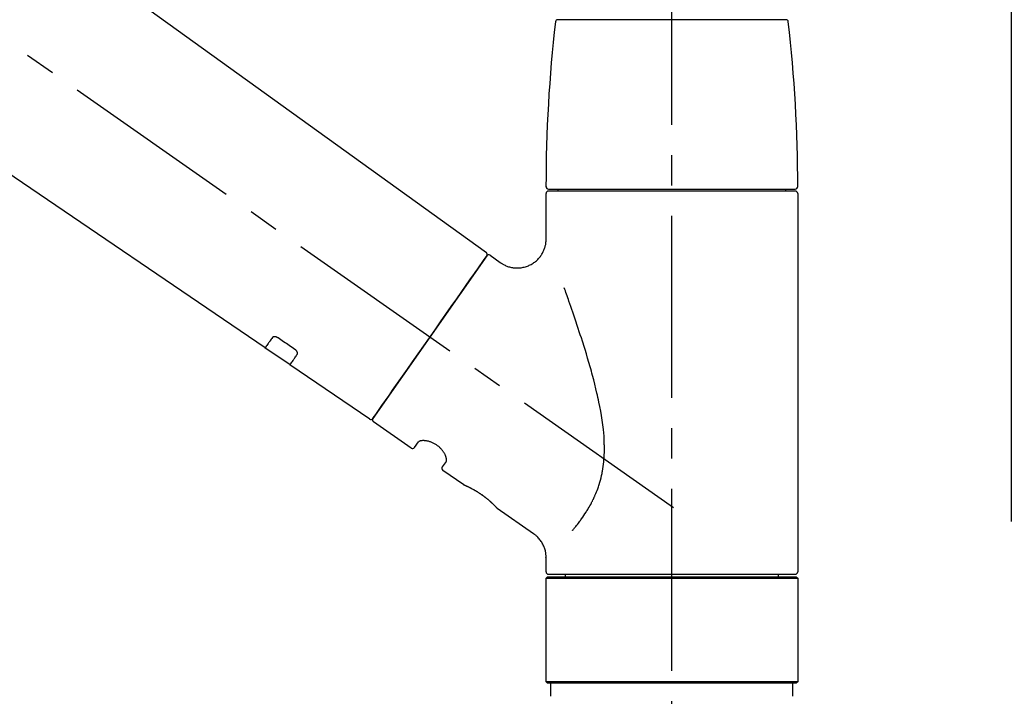
# Model space of a CAD drawing. Extents: x 27948 to 54421, y -33085 to -24215.
# Drawn here: x 34147 to 34349, y -30165 to -30025 of the extents above; entities that cross this region are included whole.
import ezdxf

# ---------------------------------------------------------------- set-up
doc = ezdxf.new("R2010")
doc.units = 0
doc.header["$LTSCALE"] = 50
doc.header["$MEASUREMENT"] = 0
doc.linetypes.add('CENTER2', pattern=[1.125, 0.75, -0.125, 0.125, -0.125])
doc.linetypes.add('DASHED', pattern=[0.75, 0.5, -0.25])
doc.layers.get('0').update_dxf_attribs({"linetype": 'CONTINUOUS'})
doc.layers.get('DEFPOINTS').update_dxf_attribs({"color": 146, "linetype": 'CONTINUOUS'})
doc.layers.add('150-機器', color=8, linetype='CONTINUOUS')
doc.layers.add('166-寸法B', color=11, linetype='CONTINUOUS')
doc.styles.add('KH001', font='txt')
doc.dimstyles.new('KH1xx030', dxfattribs={"dimscale": 30, "dimtxt": 2, "dimasz": 0.6, "dimexe": 0.3, "dimexo": 1.2, "dimgap": 0.5, "dimtad": 3, "dimdec": 1, "dimdsep": 46, "dimlunit": 6, "dimtxsty": 'KH001', "dimblk": 'DOT', "dimcen": 1, "dimdle": 1, "dimclrd": 256, "dimclre": 256, "dimclrt": 256, "dimadec": 0, "dimazin": 0, "dimtfac": 1, "dimtdec": 1, "dimtix": 1, "dimtmove": 2, "dimatfit": 3, "dimldrblk": 'CLOSEDBLANK', "dimfxl": 1, "dimtolj": 1, "dimtzin": 0, "dimlwd": -1, "dimlwe": -1, "dimarcsym": 0})

# ---------------------------------------------------------------- blocks, each defined once
blk = doc.blocks.new('F402_D')
at = {"layer": '150-機器', "color": 161, "linetype": 'CENTER2'}
blk.add_line((0, -53.67), (0, 250.27), dxfattribs=at)
at = {"layer": '150-機器', "color": 13, "linetype": 'CENTER2'}
blk.add_line((0.34, 36.17), (-286.53, 237.04), dxfattribs=at)
at = {"layer": '150-機器', "color": 13, "linetype": 'Continuous'}
for p, q in [((-158.24, 175.21), (-38.21, 88.74)), ((-83.81, 69.09), (-184.55, 137.62)), ((-23.49, 136.74), (0, 136.74)), ((0, 136.74), (23.49, 136.74)), ((-25.43, 101.83), (25.43, 101.83)), ((-23.44, 101.43), (-23.44, 101.83)), ((23.44, 101.83), (23.44, 101.43)), ((-25.93, 91.62), (-25.93, 100.93)), ((25.43, 101.43), (-25.43, 101.43)), ((25.93, 100.93), (25.93, 22.94)), ((-38.14, 88.07), (-61.59, 54.57)), ((-37.45, 88.19), (-35.35, 86.72)), ((-78.66, 65.58), (-83.85, 69.11)), ((-62.25, 54.41), (-78.7, 65.61)), ((-53.71, 48.44), (-61.47, 53.88)), ((-53.02, 48.57), (-52.2, 49.73)), ((-46.48, 45.72), (-47.3, 44.56)), ((-42.89, 40.86), (-47.18, 43.87)), ((-42.79, 40.81), (-42.79, 40.81)), ((-28.48, 30.78), (-35.99, 36.03)), ((-25.93, 22.94), (-25.93, 25.89)), ((0, 22.44), (-25.43, 22.44)), ((-21.89, 21.94), (-21.89, 22.44)), ((25.43, 22.44), (0, 22.44)), ((21.89, 22.44), (21.89, 21.94)), ((-25.93, 21.64), (-25.63, 21.94)), ((-25.93, 21.64), (25.93, 21.64)), ((-25.93, 0.3), (-25.93, 21.64)), ((-25.63, 21.94), (25.63, 21.94)), ((25.63, 21.94), (25.93, 21.64)), ((25.93, 21.64), (25.93, 0.3)), ((-25.63, 0), (-25.93, 0.3)), ((25.93, 0.3), (-25.93, 0.3)), ((25.63, 0), (-25.63, 0)), ((25.93, 0.3), (25.63, 0))]:
    blk.add_line(p, q, dxfattribs=at)
at = {"layer": '150-機器', "color": 13, "linetype": 'DASHED', "ltscale": 0.5}
for p, q in [((-24.93, -2.69), (-24.93, 0)), ((24.93, -2.69), (24.93, 0))]:
    blk.add_line(p, q, dxfattribs=at)
at = {"layer": '150-機器', "color": 13, "linetype": 'Continuous'}
for points in [[(-35.35, 86.7), (-35.35, 86.69), (-35.34, 86.69), (-35.34, 86.69), (-35.34, 86.69), (-35.29, 86.65), (-35.24, 86.61), (-35.19, 86.57), (-35.14, 86.53), (-35.04, 86.46), (-34.93, 86.4), (-34.82, 86.34), (-34.7, 86.28), (-34.54, 86.2), (-34.37, 86.12), (-34.2, 86.04), (-34.03, 85.97), (-33.84, 85.9), (-33.65, 85.84), (-33.46, 85.78), (-33.27, 85.73), (-33.07, 85.69), (-32.87, 85.65), (-32.67, 85.62), (-32.47, 85.6), (-32.26, 85.58), (-32.06, 85.57), (-31.85, 85.57), (-31.64, 85.58), (-31.44, 85.59), (-31.23, 85.61), (-31.02, 85.63), (-30.82, 85.67), (-30.61, 85.71), (-30.4, 85.76), (-30.19, 85.82), (-29.98, 85.88), (-29.77, 85.95), (-29.57, 86.04), (-29.37, 86.12), (-29.17, 86.22), (-28.98, 86.32), (-28.79, 86.43), (-28.6, 86.55), (-28.42, 86.68), (-28.25, 86.8), (-28.08, 86.93), (-27.92, 87.07), (-27.77, 87.21), (-27.62, 87.35), (-27.48, 87.5), (-27.35, 87.65), (-27.22, 87.81), (-27.1, 87.96), (-26.99, 88.12), (-26.88, 88.28), (-26.77, 88.44), (-26.68, 88.6), (-26.59, 88.77), (-26.5, 88.94), (-26.42, 89.1), (-26.35, 89.27), (-26.29, 89.44), (-26.23, 89.6), (-26.17, 89.77), (-26.12, 89.94), (-26.08, 90.1), (-26.04, 90.27), (-26, 90.44), (-25.98, 90.6), (-25.95, 90.76), (-25.94, 90.92), (-25.92, 91.08), (-25.91, 91.19), (-25.9, 91.3), (-25.9, 91.41), (-25.9, 91.52), (-25.9, 91.58), (-25.9, 91.64), (-25.91, 91.69), (-25.91, 91.75), (-25.91, 91.75), (-25.91, 91.76), (-25.91, 91.77), (-25.91, 91.77)], [(-39.58, 86.02), (-39.25, 86.48), (-38.95, 86.92), (-38.68, 87.3), (-38.46, 87.62), (-38.42, 87.68), (-38.37, 87.75), (-38.3, 87.84), (-38.21, 87.97), (-38.18, 88.02), (-38.15, 88.06), (-38.13, 88.08), (-38.14, 88.08), (-38.14, 88.07), (-38.14, 88.07), (-38.14, 88.07), (-38.14, 88.07)], [(-61.6, 54.57), (-61.6, 54.57), (-61.6, 54.57), (-61.59, 54.57), (-61.59, 54.57), (-61.31, 54.98), (-61.03, 55.38), (-60.75, 55.78), (-60.46, 56.19), (-59.73, 57.23), (-59, 58.28), (-58.27, 59.32), (-57.54, 60.37), (-56.51, 61.83), (-55.49, 63.29), (-54.47, 64.75), (-53.44, 66.21), (-52.28, 67.87), (-51.12, 69.53), (-49.96, 71.18), (-48.8, 72.84), (-47.69, 74.44), (-46.57, 76.04), (-45.45, 77.63), (-44.33, 79.23), (-43.42, 80.53), (-42.51, 81.83), (-41.6, 83.12), (-40.69, 84.42), (-40.42, 84.82), (-40.14, 85.22), (-39.86, 85.62), (-39.58, 86.02)], [(-20.46, 31.5), (-20.45, 31.52), (-20.43, 31.54), (-20.42, 31.55), (-20.41, 31.57), (-20.39, 31.58), (-20.38, 31.6), (-20.36, 31.62), (-20.35, 31.63), (-20.28, 31.72), (-20.2, 31.81), (-20.13, 31.9), (-20.06, 31.99), (-20, 32.06), (-19.94, 32.14), (-19.88, 32.21), (-19.82, 32.29), (-19.63, 32.51), (-19.45, 32.74), (-19.27, 32.98), (-19.09, 33.21), (-18.97, 33.37), (-18.85, 33.53), (-18.73, 33.7), (-18.61, 33.86), (-18.37, 34.2), (-18.13, 34.55), (-17.9, 34.9), (-17.67, 35.25), (-17.56, 35.43), (-17.44, 35.61), (-17.33, 35.79), (-17.22, 35.98), (-17.05, 36.27), (-16.89, 36.56), (-16.73, 36.85), (-16.58, 37.15), (-16.53, 37.25), (-16.47, 37.35), (-16.42, 37.45), (-16.37, 37.55), (-16.27, 37.76), (-16.17, 37.96), (-16.07, 38.17), (-15.98, 38.37), (-15.93, 38.47), (-15.89, 38.58), (-15.84, 38.68), (-15.79, 38.79), (-15.66, 39.1), (-15.52, 39.42), (-15.4, 39.74), (-15.27, 40.06), (-15.19, 40.28), (-15.12, 40.5), (-15.04, 40.73), (-14.97, 40.95), (-14.83, 41.4), (-14.71, 41.86), (-14.59, 42.32), (-14.48, 42.78), (-14.43, 43.02), (-14.38, 43.25), (-14.34, 43.48), (-14.29, 43.72), (-14.22, 44.19), (-14.15, 44.66), (-14.09, 45.13), (-14.03, 45.6), (-14.01, 45.84), (-13.99, 46.08), (-13.97, 46.32), (-13.96, 46.56), (-13.93, 47.04), (-13.91, 47.52), (-13.9, 48), (-13.9, 48.49), (-13.91, 48.73), (-13.91, 48.96), (-13.92, 49.2), (-13.92, 49.44), (-13.95, 50.16), (-13.98, 50.88), (-14.03, 51.59), (-14.09, 52.3), (-14.14, 52.78), (-14.21, 53.25), (-14.27, 53.72), (-14.34, 54.19), (-14.49, 55.14), (-14.66, 56.08), (-14.83, 57.01), (-15.02, 57.95), (-15.12, 58.41), (-15.22, 58.87), (-15.32, 59.33), (-15.43, 59.79), (-15.65, 60.7), (-15.87, 61.61), (-16.1, 62.52), (-16.34, 63.42), (-16.47, 63.87), (-16.59, 64.32), (-16.72, 64.76), (-16.84, 65.21), (-17.1, 66.1), (-17.36, 66.98), (-17.62, 67.87), (-17.89, 68.75), (-18.03, 69.19), (-18.16, 69.62), (-18.3, 70.06), (-18.44, 70.5), (-18.65, 71.15), (-18.86, 71.79), (-19.07, 72.44), (-19.29, 73.09), (-19.36, 73.3), (-19.43, 73.52), (-19.5, 73.73), (-19.57, 73.95), (-19.71, 74.37), (-19.85, 74.79), (-20, 75.22), (-20.14, 75.64), (-20.21, 75.85), (-20.28, 76.06), (-20.36, 76.27), (-20.43, 76.48), (-20.62, 77.04), (-20.82, 77.61), (-21.01, 78.18), (-21.21, 78.74), (-21.33, 79.09), (-21.46, 79.44), (-21.58, 79.8), (-21.71, 80.15), (-21.83, 80.49), (-21.95, 80.83), (-22.07, 81.17), (-22.2, 81.51)], [(-82.32, 71.22), (-82.44, 71.05), (-82.56, 70.87), (-82.68, 70.7), (-82.8, 70.52), (-82.9, 70.39), (-82.99, 70.26), (-83.09, 70.12), (-83.18, 69.99), (-83.31, 69.81), (-83.43, 69.63), (-83.56, 69.45), (-83.68, 69.27), (-83.71, 69.23), (-83.74, 69.19), (-83.77, 69.15), (-83.81, 69.09), (-83.81, 69.09), (-83.81, 69.08), (-83.81, 69.08), (-83.81, 69.08), (-83.81, 69.08), (-83.81, 69.08), (-83.81, 69.09), (-83.81, 69.09), (-83.81, 69.09), (-83.81, 69.09), (-83.81, 69.09), (-83.81, 69.09)], [(-81.15, 71.15), (-81.15, 71.15), (-81.16, 71.16), (-81.16, 71.16), (-81.17, 71.16), (-81.18, 71.17), (-81.19, 71.18), (-81.2, 71.18), (-81.21, 71.19), (-81.22, 71.2), (-81.24, 71.21), (-81.25, 71.22), (-81.27, 71.22), (-81.29, 71.23), (-81.31, 71.24), (-81.32, 71.25), (-81.34, 71.26), (-81.36, 71.27), (-81.38, 71.28), (-81.41, 71.29), (-81.43, 71.3), (-81.46, 71.31), (-81.49, 71.32), (-81.52, 71.34), (-81.55, 71.35), (-81.59, 71.36), (-81.63, 71.37), (-81.67, 71.38), (-81.7, 71.39), (-81.75, 71.39), (-81.79, 71.4), (-81.83, 71.4), (-81.87, 71.4), (-81.91, 71.4), (-81.95, 71.4), (-81.98, 71.4), (-82.02, 71.39), (-82.05, 71.38), (-82.08, 71.38), (-82.12, 71.37), (-82.15, 71.36), (-82.17, 71.35), (-82.19, 71.33), (-82.21, 71.32), (-82.23, 71.31), (-82.24, 71.3), (-82.26, 71.29), (-82.27, 71.27), (-82.28, 71.26), (-82.29, 71.26), (-82.3, 71.25), (-82.3, 71.24), (-82.31, 71.23), (-82.31, 71.23), (-82.31, 71.23), (-82.31, 71.22), (-82.32, 71.22)], [(-77.68, 68.8), (-77.97, 69), (-78.26, 69.19), (-78.55, 69.39), (-78.84, 69.58), (-79.12, 69.78), (-79.41, 69.98), (-79.7, 70.17), (-79.99, 70.37), (-80.28, 70.56), (-80.57, 70.76), (-80.86, 70.95), (-81.15, 71.15)], [(-78.69, 65.61), (-78.7, 65.61), (-78.7, 65.61), (-78.7, 65.61), (-78.7, 65.61), (-78.7, 65.61), (-78.7, 65.6), (-78.7, 65.6), (-78.7, 65.6), (-78.7, 65.6), (-78.7, 65.61), (-78.7, 65.61), (-78.69, 65.61), (-78.65, 65.67), (-78.62, 65.71), (-78.6, 65.75), (-78.57, 65.79), (-78.44, 65.97), (-78.32, 66.15), (-78.19, 66.33), (-78.06, 66.51), (-77.97, 66.65), (-77.88, 66.78), (-77.78, 66.92), (-77.69, 67.05), (-77.56, 67.23), (-77.44, 67.4), (-77.32, 67.58), (-77.2, 67.75)], [(-77.2, 67.75), (-77.19, 67.76), (-77.19, 67.76), (-77.19, 67.76), (-77.19, 67.77), (-77.18, 67.77), (-77.18, 67.78), (-77.17, 67.79), (-77.17, 67.8), (-77.16, 67.81), (-77.15, 67.83), (-77.15, 67.85), (-77.14, 67.86), (-77.14, 67.89), (-77.13, 67.91), (-77.13, 67.93), (-77.13, 67.96), (-77.13, 67.99), (-77.13, 68.02), (-77.13, 68.05), (-77.14, 68.09), (-77.15, 68.12), (-77.16, 68.16), (-77.17, 68.19), (-77.18, 68.23), (-77.2, 68.26), (-77.22, 68.3), (-77.24, 68.34), (-77.26, 68.37), (-77.28, 68.41), (-77.3, 68.44), (-77.32, 68.47), (-77.35, 68.5), (-77.37, 68.53), (-77.39, 68.55), (-77.41, 68.58), (-77.44, 68.6), (-77.45, 68.62), (-77.47, 68.64), (-77.49, 68.65), (-77.51, 68.67), (-77.53, 68.69), (-77.55, 68.71), (-77.57, 68.72), (-77.59, 68.74), (-77.61, 68.75), (-77.62, 68.76), (-77.64, 68.77), (-77.65, 68.78), (-77.66, 68.79), (-77.66, 68.79), (-77.67, 68.8), (-77.68, 68.8)], [(-46.48, 45.74), (-46.48, 45.74), (-46.48, 45.74), (-46.48, 45.74), (-46.48, 45.74), (-46.47, 45.74), (-46.47, 45.75), (-46.46, 45.75), (-46.46, 45.76), (-46.45, 45.8), (-46.44, 45.84), (-46.43, 45.87), (-46.42, 45.91), (-46.42, 45.98), (-46.42, 46.05), (-46.42, 46.11), (-46.43, 46.18), (-46.45, 46.28), (-46.47, 46.37), (-46.49, 46.47), (-46.52, 46.56), (-46.55, 46.67), (-46.59, 46.79), (-46.64, 46.9), (-46.68, 47.01), (-46.74, 47.13), (-46.8, 47.25), (-46.87, 47.36), (-46.94, 47.48), (-47.02, 47.6), (-47.1, 47.73), (-47.18, 47.85), (-47.27, 47.96), (-47.37, 48.08), (-47.47, 48.2), (-47.57, 48.31), (-47.67, 48.42), (-47.79, 48.53), (-47.9, 48.64), (-48.02, 48.75), (-48.15, 48.85), (-48.27, 48.94), (-48.4, 49.03), (-48.53, 49.12), (-48.66, 49.21), (-48.79, 49.29), (-48.92, 49.36), (-49.06, 49.43), (-49.19, 49.5), (-49.33, 49.56), (-49.46, 49.62), (-49.6, 49.67), (-49.74, 49.72), (-49.88, 49.77), (-50.01, 49.81), (-50.15, 49.85), (-50.29, 49.88), (-50.42, 49.91), (-50.55, 49.93), (-50.68, 49.95), (-50.82, 49.97), (-50.94, 49.98), (-51.06, 49.99), (-51.18, 49.99), (-51.3, 49.99), (-51.41, 49.99), (-51.51, 49.98), (-51.61, 49.96), (-51.71, 49.95), (-51.79, 49.94), (-51.87, 49.92), (-51.94, 49.89), (-52.02, 49.86), (-52.06, 49.84), (-52.09, 49.82), (-52.13, 49.8), (-52.17, 49.77), (-52.18, 49.76), (-52.18, 49.76), (-52.19, 49.75), (-52.2, 49.74), (-52.2, 49.74), (-52.2, 49.74), (-52.2, 49.74), (-52.2, 49.73)], [(-35.94, 36), (-35.94, 36), (-35.94, 36), (-35.94, 36), (-35.94, 36), (-35.94, 36), (-35.94, 36), (-35.94, 36), (-35.94, 36), (-35.94, 36), (-35.94, 36.01), (-35.95, 36.01), (-35.95, 36.01), (-35.95, 36.01), (-35.95, 36.01), (-35.96, 36.02), (-35.96, 36.02), (-35.97, 36.04), (-35.99, 36.05), (-36, 36.07), (-36.02, 36.08), (-36.02, 36.09), (-36.03, 36.09), (-36.03, 36.1), (-36.04, 36.11), (-36.05, 36.12), (-36.07, 36.14), (-36.08, 36.15), (-36.1, 36.16), (-36.11, 36.18), (-36.13, 36.2), (-36.14, 36.22), (-36.16, 36.23), (-36.18, 36.25), (-36.2, 36.28), (-36.22, 36.3), (-36.24, 36.32), (-36.27, 36.34), (-36.29, 36.36), (-36.31, 36.39), (-36.33, 36.41), (-36.35, 36.42), (-36.36, 36.44), (-36.37, 36.45), (-36.38, 36.46), (-36.43, 36.5), (-36.47, 36.55), (-36.51, 36.59), (-36.55, 36.63), (-36.58, 36.66), (-36.61, 36.69), (-36.64, 36.72), (-36.67, 36.75), (-36.73, 36.8), (-36.78, 36.85), (-36.83, 36.9), (-36.89, 36.95), (-36.91, 36.97), (-36.92, 36.99), (-36.94, 37.01), (-36.96, 37.02), (-37, 37.06), (-37.04, 37.1), (-37.08, 37.14), (-37.12, 37.17), (-37.14, 37.19), (-37.16, 37.21), (-37.18, 37.23), (-37.2, 37.25), (-37.27, 37.31), (-37.33, 37.36), (-37.4, 37.42), (-37.46, 37.48), (-37.51, 37.52), (-37.55, 37.56), (-37.6, 37.6), (-37.65, 37.64), (-37.72, 37.7), (-37.8, 37.77), (-37.87, 37.83), (-37.95, 37.89), (-37.97, 37.91), (-38, 37.93), (-38.02, 37.95), (-38.05, 37.97), (-38.1, 38.02), (-38.15, 38.06), (-38.21, 38.1), (-38.26, 38.14), (-38.31, 38.18), (-38.37, 38.23), (-38.42, 38.27), (-38.47, 38.31), (-38.53, 38.35), (-38.58, 38.39), (-38.64, 38.43), (-38.7, 38.48), (-38.75, 38.52), (-38.81, 38.56), (-38.86, 38.6), (-38.92, 38.64), (-38.95, 38.66), (-38.98, 38.68), (-39.01, 38.7), (-39.04, 38.72), (-39.12, 38.79), (-39.21, 38.85), (-39.3, 38.91), (-39.38, 38.97), (-39.44, 39.01), (-39.5, 39.05), (-39.56, 39.08), (-39.62, 39.12), (-39.7, 39.18), (-39.79, 39.23), (-39.88, 39.29), (-39.96, 39.34), (-39.99, 39.36), (-40.02, 39.38), (-40.05, 39.4), (-40.08, 39.42), (-40.14, 39.45), (-40.19, 39.49), (-40.25, 39.52), (-40.31, 39.56), (-40.34, 39.57), (-40.37, 39.59), (-40.4, 39.61), (-40.42, 39.63), (-40.51, 39.67), (-40.59, 39.72), (-40.68, 39.77), (-40.76, 39.82), (-40.81, 39.85), (-40.87, 39.88), (-40.92, 39.91), (-40.97, 39.94), (-41.05, 39.98), (-41.13, 40.02), (-41.2, 40.06), (-41.28, 40.1), (-41.31, 40.12), (-41.33, 40.13), (-41.36, 40.14), (-41.38, 40.16), (-41.43, 40.18), (-41.48, 40.21), (-41.53, 40.23), (-41.57, 40.25), (-41.6, 40.27), (-41.62, 40.28), (-41.64, 40.29), (-41.67, 40.3), (-41.73, 40.33), (-41.8, 40.37), (-41.86, 40.4), (-41.93, 40.43), (-41.97, 40.45), (-42.01, 40.47), (-42.05, 40.49), (-42.09, 40.51), (-42.16, 40.54), (-42.23, 40.57), (-42.3, 40.61), (-42.37, 40.64), (-42.4, 40.65), (-42.43, 40.67), (-42.46, 40.68), (-42.49, 40.69), (-42.53, 40.71), (-42.56, 40.72), (-42.6, 40.74), (-42.64, 40.76), (-42.65, 40.76), (-42.66, 40.77), (-42.67, 40.77), (-42.68, 40.78), (-42.7, 40.78), (-42.72, 40.79), (-42.74, 40.8), (-42.75, 40.81), (-42.76, 40.81), (-42.77, 40.81), (-42.78, 40.82), (-42.79, 40.82), (-42.8, 40.83), (-42.82, 40.83), (-42.84, 40.84), (-42.86, 40.85), (-42.87, 40.86), (-42.88, 40.86), (-42.89, 40.87), (-42.89, 40.87), (-42.89, 40.87), (-42.89, 40.86), (-42.89, 40.86), (-42.88, 40.86)], [(-42.68, 40.76), (-42.68, 40.77), (-42.69, 40.77), (-42.7, 40.77), (-42.71, 40.78), (-42.72, 40.78), (-42.73, 40.79), (-42.74, 40.79), (-42.75, 40.8), (-42.76, 40.8), (-42.77, 40.8), (-42.78, 40.81), (-42.78, 40.81), (-42.79, 40.81), (-42.79, 40.81), (-42.79, 40.81), (-42.79, 40.81), (-42.79, 40.81), (-42.79, 40.81), (-42.79, 40.81), (-42.79, 40.81)], [(-25.94, 25.89), (-25.94, 25.94), (-25.94, 25.98), (-25.93, 26.03), (-25.93, 26.08), (-25.93, 26.19), (-25.93, 26.31), (-25.94, 26.43), (-25.95, 26.54), (-25.97, 26.73), (-26, 26.91), (-26.03, 27.09), (-26.07, 27.27), (-26.13, 27.47), (-26.18, 27.67), (-26.25, 27.87), (-26.32, 28.07), (-26.4, 28.27), (-26.49, 28.46), (-26.59, 28.66), (-26.69, 28.85), (-26.8, 29.04), (-26.92, 29.23), (-27.05, 29.41), (-27.18, 29.58), (-27.32, 29.75), (-27.47, 29.91), (-27.63, 30.07), (-27.78, 30.23), (-27.89, 30.33), (-27.99, 30.43), (-28.1, 30.53), (-28.22, 30.62), (-28.28, 30.66), (-28.35, 30.7), (-28.41, 30.73), (-28.47, 30.77), (-28.47, 30.77), (-28.48, 30.77), (-28.48, 30.78), (-28.48, 30.78)]]:
    blk.add_lwpolyline(points, dxfattribs=at)
for centre, radius, start, end in [((273.27, 102.24), 299.21, 173.4651, 179.9836), ((-23.49, 136.24), 0.499, 90, 173.4651), ((23.49, 136.24), 0.499, 6.5349, 90), ((-273.27, 102.24), 299.21, 0.0164, 6.5349), ((-25.43, 102.33), 0.499, 179.9836, 270), ((25.43, 102.33), 0.499, 270, 0.0164), ((-25.43, 100.93), 0.499, 90, 180), ((25.43, 100.93), 0.499, 0, 90), ((-38.55, 88.36), 0.499, 325, 54.7271), ((-37.73, 87.78), 0.499, 55, 145), ((-62.01, 54.85), 0.499, 236.2642, 325), ((-61.19, 54.29), 0.499, 145, 235), ((-53.43, 48.85), 0.499, 235, 325), ((-46.89, 44.28), 0.499, 145, 235), ((-25.43, 22.94), 0.499, 180, 270), ((25.43, 22.94), 0.499, 270, 0)]:
    blk.add_arc(centre, radius, start, end, dxfattribs=at)
blk = doc.blocks.new('_Dot')
at = {"color": 0, "linetype": 'ByBlock', "lineweight": -2}
blk.add_line((-0.5, 0), (-1, 0), dxfattribs=at)
at = {"color": 0, "linetype": 'ByBlock', "const_width": 0.5}
blk.add_lwpolyline([(-0.25, 0, 1), (0.25, 0, 1)], format="xyb", close=True, dxfattribs=at)
blk = doc.blocks.new('*D380')
at = {"layer": '166-寸法B', "linetype": 'ByBlock', "transparency": 16777216}
for p, q in [((33700.89, -30128.89), (33700.89, -29894.08)), ((34350.89, -30128.89), (34350.89, -29894.08)), ((33718.89, -29903.08), (34332.89, -29903.08))]:
    blk.add_line(p, q, dxfattribs=at)
at = {"layer": 'DEFPOINTS', "color": 0, "transparency": 16777216}
for p in [(34350.89, -29903.08), (33700.89, -30164.89), (34350.89, -30164.89)]:
    blk.add_point(p, dxfattribs=at)
at = {"layer": '166-寸法B', "transparency": 16777216, "xscale": 18, "yscale": 18, "zscale": 18, "rotation": 180}
blk.add_blockref('_Dot', (33700.89, -29903.08), dxfattribs=at)
at = {"layer": '166-寸法B', "transparency": 16777216, "xscale": 18, "yscale": 18, "zscale": 18}
blk.add_blockref('_Dot', (34350.89, -29903.08), dxfattribs=at)
at = {"layer": '166-寸法B', "transparency": 16777216, "insert": (34025.89, -29858.08), "char_height": 60, "attachment_point": 5, "style": 'KH001'}
blk.add_mtext('\\A1;650', dxfattribs=at)
blk = doc.blocks.new('_ClosedBlank')
at = {"color": 0, "linetype": 'ByBlock', "lineweight": -2}
for p, q in [((-1, 0.167), (0, 0)), ((-1, 0.167), (-1, -0.167)), ((0, 0), (-1, -0.167))]:
    blk.add_line(p, q, dxfattribs=at)

msp = doc.modelspace()

# ---------------------------------------------------------------- block references
at = {"layer": '150-機器'}
msp.add_blockref('F402_D', (34280.89, -30162.19), dxfattribs=at)

# ---------------------------------------------------------------- dimensions: what is measured, and where the dimension line sits
at = {"layer": '166-寸法B'}
dim = msp.add_linear_dim(base=(34350.89, -29903.08), p1=(33700.89, -30164.89), p2=(34350.89, -30164.89), dimstyle='KH1xx030', override={"dimfxl": 0.5, "dimarcsym": 1}, dxfattribs=at)
dim.commit()
dim.dimension.update_dxf_attribs({"geometry": '*D380', "text_midpoint": (34025.89, -29858.08)})

doc.saveas('drawing.dxf')
